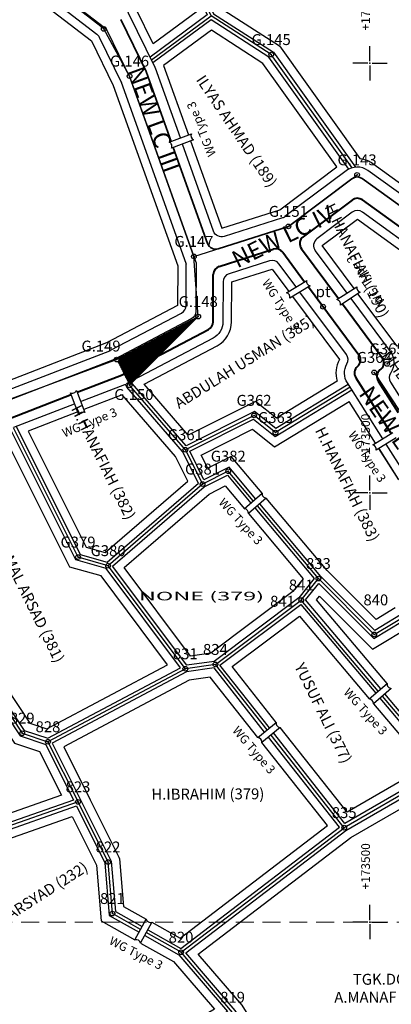
# Model space of a CAD drawing. Units: inches. Extents: x -168 to 27153, y 27815 to 33799.
# Drawn here: x 16078 to 16099, y 32167 to 32222 of the extents above; entities that cross this region are included whole.
import ezdxf
from ezdxf.enums import TextEntityAlignment as Align

# ---------------------------------------------------------------- set-up
doc = ezdxf.new("R2010")
doc.units = ezdxf.units.IN
doc.header["$MEASUREMENT"] = 0
doc.linetypes.add('DASHDOT', pattern=[1, 0.5, -0.25, 0, -0.25])
doc.linetypes.add('DASHEDX2', pattern=[1.5, 1, -0.5])
for name, color, linetype in [('BULAT1', 7, 'Continuous'), ('Double', 144, 'Continuous'), ('Grid', 7, 'Continuous'), ('Nama 1', 7, 'Continuous'), ('PATOK1', 7, 'Continuous'), ('tambak', 7, 'Continuous'), ('Tanggul', 7, 'Continuous')]:
    doc.layers.add(name, color=color, linetype=linetype)
doc.layers.add('Sal_existing', color=1, linetype='Continuous', lineweight=15)
doc.styles.add('L100', font='simplex.shx', dxfattribs={"height": 2.54})
doc.styles.add('L80', font='simplex.shx', dxfattribs={"height": 2.03})
doc.styles.get("Standard").update_dxf_attribs({"font": 'simplex.shx'})

msp = doc.modelspace()

# ---------------------------------------------------------------- linework, layer by layer
at = {"layer": 'BULAT1', "color": 1, "ltscale": 10}
for centre in [(16083.08, 32221.826), (16092.44, 32220.386), (16084.52, 32219.186), (16097.24, 32213.666), (16093.4, 32210.786), (16088.12, 32209.106), (16095.344, 32206.301), (16088.36, 32205.746), (16083.8, 32203.346), (16098.92, 32203.106), (16098.2, 32202.626), (16084.52, 32201.906), (16091.48, 32200.226), (16092.68, 32199.266), (16087.64, 32198.306), (16090.04, 32197.106), (16088.6, 32196.386), (16081.64, 32192.306), (16083.32, 32191.826), (16095.08, 32191.106), (16095.08, 32191.106), (16094.12, 32189.906), (16094.12, 32189.906), (16098.2, 32187.986), (16098.2, 32187.986), (16087.64, 32186.066), (16087.64, 32186.066), (16089.32, 32186.306), (16089.32, 32186.306), (16078.52, 32182.466), (16078.52, 32182.466), (16079.96, 32181.986), (16079.96, 32181.986), (16081.64, 32178.626), (16081.64, 32178.626), (16096.52, 32177.186), (16096.52, 32177.186), (16083.32, 32175.266), (16083.32, 32175.266), (16083.56, 32172.386), (16083.56, 32172.386), (16087.4, 32170.226), (16087.4, 32170.226)]:
    msp.add_circle(centre, 0.132, dxfattribs=at)
for p in [(16083.08, 32221.826), (16092.44, 32220.386), (16084.52, 32219.186), (16097.24, 32213.666), (16093.4, 32210.786), (16088.12, 32209.106), (16095.344, 32206.301), (16088.36, 32205.746), (16083.8, 32203.346), (16098.92, 32203.106), (16098.2, 32202.626), (16084.52, 32201.906), (16091.48, 32200.226), (16092.68, 32199.266), (16087.64, 32198.306), (16090.04, 32197.106), (16088.6, 32196.386), (16081.64, 32192.306), (16083.32, 32191.826), (16095.08, 32191.106), (16095.08, 32191.106), (16094.12, 32189.906), (16094.12, 32189.906), (16098.2, 32187.986), (16098.2, 32187.986), (16087.64, 32186.066), (16087.64, 32186.066), (16089.32, 32186.306), (16089.32, 32186.306), (16078.52, 32182.466), (16078.52, 32182.466), (16079.96, 32181.986), (16079.96, 32181.986), (16081.64, 32178.626), (16081.64, 32178.626), (16096.52, 32177.186), (16096.52, 32177.186), (16083.32, 32175.266), (16083.32, 32175.266), (16083.56, 32172.386), (16083.56, 32172.386), (16087.4, 32170.226), (16087.4, 32170.226)]:
    msp.add_point(p, dxfattribs=at)
at = {"layer": 'Double', "color": 6}
for p, q in [((16086.743, 32215.496), (16087.977, 32215.964)), ((16088.099, 32215.625), (16086.865, 32215.157)), ((16093.303, 32207.08), (16094.427, 32207.772)), ((16094.611, 32207.462), (16093.487, 32206.77)), ((16096.115, 32206.694), (16097.224, 32207.41)), ((16097.415, 32207.105), (16096.306, 32206.389)), ((16081.687, 32200.259), (16081.212, 32201.49)), ((16081.55, 32201.615), (16082.025, 32200.383)), ((16092.629, 32198.462), (16096.792, 32200.996)), ((16088.526, 32198.011), (16091.398, 32199.447)), ((16091.398, 32199.447), (16092.629, 32198.462)), ((16098.123, 32198.583), (16099.247, 32199.275)), ((16099.431, 32198.966), (16098.307, 32198.274)), ((16088.895, 32197.271), (16088.526, 32198.011)), ((16090.211, 32197.929), (16088.895, 32197.271)), ((16091.93, 32195.882), (16090.211, 32197.929)), ((16090.936, 32195.01), (16091.929, 32195.88)), ((16092.162, 32195.606), (16091.17, 32194.735)), ((16095.567, 32191.552), (16092.162, 32195.606)), ((16098.302, 32188.817), (16095.567, 32191.552)), ((16099.378, 32189.462), (16098.302, 32188.817)), ((16097.92, 32184.386), (16098.922, 32185.246)), ((16099.152, 32184.969), (16098.151, 32184.109)), ((16091.698, 32182.227), (16092.718, 32183.065)), ((16092.942, 32182.783), (16091.922, 32181.945)), ((16084.825, 32170.917), (16085.453, 32172.078)), ((16085.767, 32171.902), (16085.139, 32170.741))]:
    msp.add_line(p, q, dxfattribs=at)
at = {"layer": 'Double', "color": 144}
for p, q in [((16092.666, 32199.047), (16096.944, 32201.651)), ((16087.882, 32198.225), (16091.458, 32200.013)), ((16091.458, 32200.013), (16092.666, 32199.047)), ((16088.681, 32196.627), (16087.882, 32198.225)), ((16090.087, 32197.33), (16088.681, 32196.627)), ((16091.569, 32195.565), (16090.087, 32197.33)), ((16095.213, 32191.228), (16091.801, 32195.289)), ((16098.228, 32188.212), (16095.213, 32191.228)), ((16100.006, 32189.279), (16098.228, 32188.212))]:
    msp.add_line(p, q, dxfattribs=at)
for points in [[(16073.91, 32230.832), (16074.371, 32233.755), (16076.861, 32237.15), (16086.064, 32227.948), (16086.765, 32227.012), (16088.854, 32222.603), (16085.665, 32220.253)], [(16076.967, 32237.553), (16086.336, 32228.184), (16087.075, 32227.199), (16089.221, 32222.669), (16092.566, 32220.519), (16097.153, 32214.098)], [(16096.785, 32213.993), (16092.314, 32220.253), (16089.087, 32222.327), (16085.826, 32219.924)], [(16078.183, 32199.622), (16081.766, 32192.457), (16083.276, 32192.026), (16088.376, 32196.431), (16087.489, 32198.205), (16084.369, 32201.805), (16084.29, 32201.964)], [(16096.751, 32201.955), (16092.694, 32199.485), (16091.503, 32200.438), (16087.685, 32198.529), (16084.671, 32202.007), (16084.608, 32202.132)], [(16075.79, 32186.886), (16078.636, 32182.617), (16079.944, 32182.181), (16087.37, 32186.126), (16083.212, 32191.669), (16081.514, 32192.155), (16077.867, 32199.45)], [(16098.46, 32198.368), (16099.541, 32196.665)], [(16091.53, 32195.052), (16094.847, 32191.103), (16093.994, 32190.036), (16089.249, 32186.477), (16087.72, 32186.259), (16083.565, 32191.799), (16088.701, 32196.235), (16089.994, 32196.881), (16091.299, 32195.328)], [(16098.561, 32184.936), (16094.353, 32189.909), (16095.095, 32190.836), (16098.172, 32187.759), (16100.584, 32189.206)], [(16092.348, 32182.761), (16089.576, 32186.273), (16094.092, 32189.66), (16098.288, 32184.701)], [(16073.087, 32185.015), (16075.586, 32186.542), (16078.405, 32182.315), (16079.832, 32181.839), (16081.388, 32178.728), (16076.792, 32177.12), (16074.516, 32176.665), (16071.03, 32181.312), (16071.484, 32184.035), (16072.78, 32184.827)], [(16092.07, 32182.532), (16089.243, 32186.113), (16087.697, 32185.892), (16080.2, 32181.909), (16081.892, 32178.523), (16083.497, 32175.315)], [(16098.521, 32184.427), (16101.779, 32180.575), (16100.981, 32179.976), (16096.565, 32177.42), (16092.571, 32182.478)], [(16104.258, 32182.087), (16102.079, 32180.779), (16098.794, 32184.661)], [(16085.539, 32171.479), (16087.385, 32170.441), (16096.265, 32177.218), (16092.293, 32182.25)], [(16094.033, 32161.201), (16090.426, 32166.973), (16087.661, 32170.198), (16096.62, 32177.036), (16101.029, 32179.588), (16109.547, 32167.758), (16109.796, 32165.854)], [(16086.306, 32164.745), (16083.361, 32163.018), (16080.935, 32165.929), (16075.775, 32161.015), (16074.504, 32160.379), (16070.755, 32166.238), (16067.981, 32171.323), (16072.156, 32172.715), (16074.548, 32176.304), (16076.888, 32176.772), (16081.55, 32178.404), (16083.144, 32175.216), (16083.389, 32172.276), (16085.053, 32171.339)], [(16083.497, 32175.315), (16083.497, 32175.315), (16083.732, 32172.496), (16085.225, 32171.656)], [(16085.367, 32171.163), (16087.284, 32170.085), (16090.003, 32166.912), (16086.617, 32164.927)]]:
    msp.add_lwpolyline(points, dxfattribs=at)
at = {"layer": 'Double', "color": 6}
for points in [[(16079.493, 32227.185), (16074.432, 32231.063), (16074.827, 32233.565), (16076.917, 32236.415), (16085.7, 32227.632), (16086.352, 32226.763), (16088.251, 32222.755), (16085.843, 32220.981), (16084.895, 32222.919, 0.116009), (16084.616, 32223.259), (16079.779, 32226.966)], [(16093.639, 32206.863), (16096.26, 32203.343, 0.209274), (16096.128, 32202.137), (16092.732, 32200.07), (16091.563, 32201.005), (16087.803, 32199.125), (16085.336, 32201.972), (16089.411, 32204.117, 0.277051), (16090.219, 32205.447), (16090.23, 32207.687), (16092.49, 32208.406), (16093.423, 32207.153)]]:
    msp.add_lwpolyline(points, format="xyb", dxfattribs=at)
for points in [[(16087.93, 32215.561), (16089.672, 32210.683), (16092.921, 32211.716), (16096.112, 32214.11), (16091.977, 32219.899), (16089.106, 32221.745), (16086.426, 32219.771), (16087.809, 32215.9)], [(16097.074, 32207.313), (16095.288, 32209.712), (16097.262, 32211.193)], [(16097.262, 32211.193), (16100.246, 32209.038), (16099.858, 32208.069), (16101.227, 32206.016), (16099.922, 32204.337), (16099.475, 32204.089), (16097.289, 32207.024)], [(16081.624, 32200.421), (16078.855, 32199.352), (16082.101, 32192.861), (16083.159, 32192.558), (16087.78, 32196.55), (16087.087, 32197.936), (16084.104, 32201.379), (16081.96, 32200.551)], [(16073.24, 32192.088), (16076.198, 32187.138), (16078.944, 32183.02), (16079.9, 32182.701), (16086.649, 32186.287), (16082.925, 32191.252), (16081.18, 32191.751), (16077.66, 32198.79)], [(16091.169, 32194.735), (16094.227, 32191.096), (16093.657, 32190.384), (16089.059, 32186.935), (16087.934, 32186.774), (16084.218, 32191.729), (16088.969, 32195.832), (16089.87, 32196.283), (16090.938, 32195.011)], [(16098.925, 32185.249), (16094.975, 32189.918), (16095.135, 32190.118), (16098.098, 32187.155), (16100.392, 32188.531), (16101.647, 32186.098)], [(16092.719, 32183.065), (16090.257, 32186.184), (16094.018, 32189.004), (16097.924, 32184.389)], [(16073.341, 32184.607), (16075.443, 32185.892), (16078.097, 32181.911), (16079.492, 32181.446), (16080.714, 32179.001), (16076.665, 32177.584), (16074.718, 32177.195), (16071.538, 32181.436), (16071.922, 32183.74), (16073.034, 32184.42)], [(16091.699, 32182.228), (16089.037, 32185.599), (16087.848, 32185.429), (16080.838, 32181.705), (16082.322, 32178.738), (16083.926, 32175.53), (16083.967, 32175.447), (16084.189, 32172.789), (16085.453, 32172.078)], [(16098.156, 32184.114), (16101.084, 32180.654), (16100.715, 32180.377), (16096.684, 32178.043), (16092.942, 32182.783)], [(16085.767, 32171.902), (16087.345, 32171.014), (16095.586, 32177.303), (16091.922, 32181.945)], [(16096.569, 32159.563), (16094.391, 32161.534), (16090.813, 32167.258), (16088.356, 32170.125), (16096.887, 32176.636), (16100.894, 32178.955), (16109.087, 32167.575), (16109.32, 32165.789)], [(16086.056, 32165.155), (16083.469, 32163.638), (16080.976, 32166.63), (16075.496, 32161.412), (16074.676, 32161.002), (16071.168, 32166.482), (16068.677, 32171.049), (16072.464, 32172.311), (16074.838, 32175.872), (16077.015, 32176.308), (16081.31, 32177.811), (16082.673, 32175.084), (16082.931, 32171.982), (16084.825, 32170.917)], [(16085.139, 32170.74), (16086.975, 32169.708), (16089.265, 32167.036), (16086.367, 32165.337)]]:
    msp.add_lwpolyline(points, dxfattribs=at)
for centre, radius, start, end in [((16088.217, 32215.859), 0.262, 156.4035, 243.3349), ((16086.643, 32215.269), 0.248, 333.3007, 66.3871), ((16094.666, 32207.704), 0.248, 164.1504, 257.2368), ((16097.481, 32207.358), 0.262, 168.4976, 255.429), ((16093.232, 32206.828), 0.262, 347.2532, 74.1846), ((16096.066, 32206.451), 0.248, 345.3948, 78.4812), ((16081.322, 32201.713), 0.248, 243.6433, 336.7297), ((16081.922, 32200.143), 0.262, 66.7461, 153.6775), ((16098.051, 32198.332), 0.262, 347.2532, 74.1846), ((16092.175, 32195.854), 0.248, 173.8165, 266.903), ((16090.908, 32194.749), 0.262, 356.9193, 83.8507), ((16099.168, 32185.217), 0.248, 173.2148, 266.3012), ((16097.89, 32184.126), 0.262, 356.3176, 83.249), ((16092.964, 32183.03), 0.248, 171.9181, 265.0045), ((16091.661, 32181.968), 0.262, 355.0209, 81.9523), ((16085.693, 32172.139), 0.248, 194.1426, 287.229), ((16084.889, 32170.663), 0.262, 17.2454, 104.1768)]:
    msp.add_arc(centre, radius, start, end, dxfattribs=at)
at = {"layer": 'Grid', "color": 3, "linetype": 'DASHDOT', "lineweight": 30, "ltscale": 10}
for points in [[(16097.96, 32220.026), (16097.96, 32220.866)], [(16097.84, 32219.906), (16097, 32219.906)], [(16097.96, 32219.786), (16097.96, 32218.946)], [(16098.08, 32219.906), (16098.92, 32219.906)], [(16097.96, 32196.026), (16097.96, 32196.866)], [(16097.84, 32195.906), (16097, 32195.906)], [(16098.08, 32195.906), (16098.92, 32195.906)], [(16097.96, 32195.786), (16097.96, 32194.946)], [(16097.96, 32172.026), (16097.96, 32172.866)], [(16097.84, 32171.906), (16097, 32171.906)], [(16097.96, 32171.786), (16097.96, 32170.946)], [(16098.08, 32171.906), (16098.92, 32171.906)]]:
    msp.add_lwpolyline(points, dxfattribs=at)
at = {"layer": 'Grid', "color": 0, "linetype": 'DASHEDX2', "lineweight": 5}
msp.add_lwpolyline([(15785.96, 32171.906), (16745.96, 32171.906)], dxfattribs=at)
at = {"layer": 'Grid', "color": 3, "linetype": 'DASHDOT', "lineweight": 30, "ltscale": 10}
for p in [(16097.96, 32219.906), (16097.96, 32195.906), (16097.96, 32171.906)]:
    msp.add_point(p, dxfattribs=at)
at = {"layer": 'Sal_existing', "color": 2, "lineweight": 35, "ltscale": 10}
for p, q in [((16085.45, 32219.435), (16084.025, 32222.349)), ((16086.844, 32215.534), (16085.45, 32219.435)), ((16088.88, 32209.834), (16086.965, 32215.195)), ((16096.957, 32213.454), (16093.4, 32210.786)), ((16101.09, 32210.886), (16097.526, 32213.459)), ((16093.4, 32210.786), (16089.477, 32209.538))]:
    msp.add_line(p, q, dxfattribs=at)
at = {"layer": 'Sal_existing', "color": 2, "lineweight": 40}
for p, q in [((16096.968, 32212.262), (16094.229, 32210.207)), ((16101.469, 32209.428), (16097.537, 32212.267)), ((16089.535, 32208.549), (16092.552, 32209.509)), ((16093.083, 32209.338), (16094.305, 32207.696)), ((16094.132, 32209.537), (16096.205, 32206.752)), ((16089.187, 32205.453), (16089.2, 32208.094)), ((16094.521, 32207.406), (16097.344, 32203.615)), ((16096.421, 32206.463), (16098.651, 32203.467)), ((16084.066, 32202.47), (16088.93, 32205.03)), ((16081.589, 32201.514), (16084.066, 32202.47)), ((16097.27, 32202.963), (16097.26, 32202.955)), ((16098.577, 32202.814), (16098.518, 32202.764)), ((16097.166, 32202.332), (16099.146, 32199.213)), ((16098.424, 32202.141), (16099.539, 32200.385)), ((16077.857, 32200.073), (16081.253, 32201.384))]:
    msp.add_line(p, q, dxfattribs=at)
at = {"layer": 'Sal_existing', "color": 2, "lineweight": 35, "ltscale": 10}
for centre, start, end in [((16097.245, 32213.07), 54.1623, 126.8699), ((16089.332, 32209.995), 199.6538, 287.6501)]:
    msp.add_arc(centre, 0.48, start, end, dxfattribs=at)
at = {"layer": 'Sal_existing', "color": 2, "lineweight": 40}
for centre, start, end in [((16097.256, 32211.878), 54.1623, 126.8699), ((16094.517, 32209.823), 126.8699, 216.6712), ((16092.698, 32209.051), 36.6712, 107.6501), ((16089.68, 32208.091), 107.6501, 179.7003), ((16088.707, 32205.455), 297.7585, 359.7003), ((16096.959, 32203.329), 310.3645, 36.6712), ((16098.266, 32203.18), 310.3645, 36.6712), ((16097.571, 32202.589), 130.3645, 212.4109), ((16098.829, 32202.399), 130.3645, 212.4109)]:
    msp.add_arc(centre, 0.48, start, end, dxfattribs=at)
at = {"layer": 'tambak', "lineweight": -3, "ltscale": 10}
for points in [[(16085.745, 32220.089), (16089.08, 32222.546), (16086.92, 32227.106), (16086.2, 32228.066), (16076.84, 32237.426)], [(16088.12, 32209.106), (16084.52, 32219.186), (16083.08, 32221.826), (16073.48, 32229.266), (16071.56, 32225.666), (16072.04, 32221.586), (16070.84, 32219.426)], [(16096.958, 32214.061), (16092.44, 32220.386), (16089.08, 32222.546)], [(16096.848, 32201.803), (16092.68, 32199.266), (16091.48, 32200.226), (16087.64, 32198.306), (16084.52, 32201.906), (16088.36, 32205.746), (16088.12, 32209.106), (16093.4, 32210.786), (16097.24, 32213.666)], [(16059.825, 32194.998), (16062.44, 32196.866), (16065.08, 32193.986), (16069.64, 32196.866), (16077.32, 32200.946), (16083.8, 32203.346), (16088.36, 32205.746)], [(16084.36, 32202.227), (16087.345, 32205.211)], [(16084.374, 32202.198), (16087.434, 32205.259)], [(16084.388, 32202.17), (16087.524, 32205.306)], [(16084.402, 32202.142), (16087.613, 32205.353)], [(16084.416, 32202.113), (16087.703, 32205.4)], [(16084.43, 32202.085), (16087.792, 32205.447)], [(16084.445, 32202.057), (16087.882, 32205.494)], [(16084.459, 32202.029), (16087.972, 32205.541)], [(16084.51, 32202.037), (16088.061, 32205.588)], [(16084.55, 32202.034), (16088.151, 32205.636)], [(16084.581, 32202.023), (16088.24, 32205.683)], [(16084.606, 32202.006), (16088.26, 32205.66)], [(16084.19, 32202.566), (16086.27, 32204.646)], [(16084.204, 32202.538), (16086.359, 32204.693)], [(16084.218, 32202.509), (16086.449, 32204.74)], [(16084.232, 32202.481), (16086.538, 32204.787)], [(16084.247, 32202.453), (16086.628, 32204.834)], [(16084.261, 32202.424), (16086.718, 32204.881)], [(16084.275, 32202.396), (16086.807, 32204.929)], [(16084.289, 32202.368), (16086.897, 32204.976)], [(16084.303, 32202.34), (16086.986, 32205.023)], [(16084.317, 32202.311), (16087.076, 32205.07)], [(16084.331, 32202.283), (16087.165, 32205.117)], [(16084.346, 32202.255), (16087.255, 32205.164)], [(16084.034, 32202.877), (16085.285, 32204.127)], [(16084.049, 32202.849), (16085.374, 32204.174)], [(16084.063, 32202.82), (16085.464, 32204.221)], [(16084.077, 32202.792), (16085.553, 32204.269)], [(16084.091, 32202.764), (16085.643, 32204.316)], [(16084.105, 32202.736), (16085.732, 32204.363)], [(16084.119, 32202.707), (16085.822, 32204.41)], [(16084.133, 32202.679), (16085.912, 32204.457)], [(16084.148, 32202.651), (16086.001, 32204.504)], [(16084.162, 32202.622), (16086.091, 32204.551)], [(16084.176, 32202.594), (16086.18, 32204.599)], [(16083.865, 32203.216), (16084.21, 32203.561)], [(16083.879, 32203.188), (16084.299, 32203.609)], [(16083.893, 32203.16), (16084.389, 32203.656)], [(16083.907, 32203.132), (16084.478, 32203.703)], [(16083.921, 32203.103), (16084.568, 32203.75)], [(16083.935, 32203.075), (16084.658, 32203.797)], [(16083.95, 32203.047), (16084.747, 32203.844)], [(16083.964, 32203.018), (16084.837, 32203.891)], [(16083.978, 32202.99), (16084.926, 32203.939)], [(16083.992, 32202.962), (16085.016, 32203.986)], [(16084.006, 32202.934), (16085.105, 32204.033)], [(16084.02, 32202.905), (16085.195, 32204.08)], [(16083.921, 32203.4), (16083.941, 32203.42)], [(16083.93, 32203.324), (16084.12, 32203.514)], [(16083.93, 32203.367), (16084.031, 32203.467)], [(16098.2, 32202.626), (16099.623, 32200.436)], [(16084.449, 32202.048), (16084.52, 32201.906)], [(16092.209, 32182.646), (16089.32, 32186.306), (16087.64, 32186.066), (16083.32, 32191.826), (16081.64, 32192.306), (16078.025, 32199.536)], [(16087.64, 32198.306), (16088.6, 32196.386)], [(16091.434, 32195.446), (16090.04, 32197.106), (16088.6, 32196.386), (16083.32, 32191.826)], [(16089.32, 32186.306), (16094.12, 32189.906), (16095.08, 32191.106), (16091.666, 32195.171)], [(16072.687, 32191.748), (16075.64, 32186.786), (16078.52, 32182.466), (16079.96, 32181.986), (16081.64, 32178.626), (16076.84, 32176.946), (16074.44, 32176.466), (16070.84, 32181.266), (16071.32, 32184.146), (16065.9, 32192.692)], [(16095.08, 32191.106), (16098.2, 32187.986), (16100.501, 32189.366)], [(16098.425, 32184.819), (16094.12, 32189.906)], [(16087.64, 32186.066), (16079.96, 32181.986)], [(16102.04, 32180.546), (16098.657, 32184.544)], [(16101.08, 32179.826), (16096.52, 32177.186), (16092.432, 32182.364)], [(16085.139, 32171.498), (16083.56, 32172.386), (16083.32, 32175.266), (16081.64, 32178.626)], [(16086.711, 32164.774), (16090.28, 32166.866), (16087.4, 32170.226), (16096.52, 32177.186)], [(16087.4, 32170.226), (16085.453, 32171.321)]]:
    msp.add_lwpolyline(points, dxfattribs=at)
at = {"layer": 'tambak', "color": 2, "lineweight": 30, "ltscale": 10}
msp.add_lwpolyline([(16074.015, 32228.873), (16083.122, 32221.894, -0.116009), (16083.262, 32221.724), (16084.564, 32219.062), (16088.215, 32208.839, -0.087284), (16088.243, 32208.675), (16088.23, 32206.034, -0.277051), (16087.973, 32205.612), (16083.668, 32203.346), (16077.452, 32200.946)], format="xyb", dxfattribs=at)
at = {"layer": 'Tanggul', "color": 6}
for points in [[(16060.602, 32264.264), (16063.728, 32258.403), (16068.773, 32250.716), (16070.446, 32247.369), (16077.344, 32237.856), (16086.7, 32228.499), (16087.488, 32227.449), (16089.596, 32222.999), (16092.903, 32220.873), (16097.403, 32214.574, -0.131065), (16098.131, 32214.296), (16101.153, 32212.113), (16102.31, 32214.594, -0.087414), (16102.501, 32214.867), (16103.726, 32216.091), (16102.968, 32218.173, -0.199157), (16103.001, 32218.908), (16101.258, 32222.395), (16098.02, 32225.632), (16098.02, 32228.069), (16094.693, 32232.109), (16094.451, 32233.8), (16087.119, 32243.26)], [(16063.646, 32197.18), (16072.217, 32202.956), (16064.746, 32214.041), (16068.978, 32217.888, 0.138931), (16069.8, 32217.949), (16070.92, 32218.357, 0.160838), (16071.665, 32218.944), (16072.927, 32220.856, 0.19334), (16073.153, 32221.961), (16072.514, 32225.463), (16073.874, 32227.681), (16082.392, 32221.154), (16083.612, 32218.66), (16087.211, 32208.583), (16087.199, 32206.371), (16083.24, 32204.287), (16077.017, 32201.884), (16069.211, 32197.624), (16065.216, 32195.246), (16063.669, 32197.152, 0.006077), (16063.646, 32197.18)]]:
    msp.add_lwpolyline(points, format="xyb", dxfattribs=at)
at = {"layer": 'Tanggul', "color": 4}
for points in [[(16061.996, 32225.171), (16068.554, 32218.638, 0.291013), (16069.636, 32218.4), (16070.756, 32218.808, 0.160838), (16071.264, 32219.209), (16072.526, 32221.121, 0.19334), (16072.681, 32221.875), (16072.042, 32225.377, -0.184631), (16072.105, 32225.714), (16073.465, 32227.932, -0.444982), (16074.166, 32228.062), (16082.684, 32221.535, -0.116009), (16082.823, 32221.365), (16084.069, 32218.819)], [(16087.36, 32215.73), (16085.969, 32219.625, 0.028001), (16085.948, 32219.674), (16084.464, 32222.708, 0.116009), (16084.324, 32222.878), (16079.493, 32226.581)], [(16109.703, 32223.779), (16110.862, 32222.06, -0.452653), (16110.678, 32221.362), (16109.378, 32220.712, -0.077907), (16109.236, 32220.667), (16106.265, 32220.21, 0.077907), (16106.123, 32220.165), (16103.656, 32218.931, 0.380953), (16103.419, 32218.337), (16104.177, 32216.255, -0.291393), (16104.065, 32215.751), (16102.841, 32214.527, 0.087414), (16102.745, 32214.391), (16101.588, 32211.91, -0.470675), (16100.872, 32211.724), (16097.85, 32213.906, 0.328336), (16096.626, 32213.895), (16093.209, 32211.332, -0.084059), (16093.066, 32211.259), (16089.818, 32210.225, -0.404007), (16089.22, 32210.521), (16087.481, 32215.391)], [(16113.443, 32218.229), (16112.566, 32219.531, 0.376792), (16111.953, 32219.692), (16110.012, 32218.721, -0.077907), (16109.87, 32218.676), (16106.899, 32218.219, 0.077907), (16106.757, 32218.174), (16106.224, 32217.907, 0.380953), (16105.988, 32217.314), (16106.566, 32215.725, -0.291393), (16106.454, 32215.221), (16104.557, 32213.325, 0.087414), (16104.462, 32213.188), (16102.685, 32209.38, -0.470675), (16101.145, 32208.98), (16097.543, 32211.582, 0.328336), (16096.974, 32211.577), (16095, 32210.096, 0.413198), (16094.903, 32209.425), (16096.67, 32207.052)], [(16069.458, 32197.212), (16077.192, 32201.433, -0.032799), (16077.249, 32201.459), (16083.413, 32203.839, 0.029011), (16083.464, 32203.862), (16087.423, 32205.946, 0.277051), (16087.679, 32206.368), (16087.691, 32208.678)], [(16093.833, 32207.406), (16092.875, 32208.693, 0.320001), (16092.345, 32208.863), (16090.085, 32208.144, 0.325162), (16089.75, 32207.689), (16089.739, 32205.45, -0.277051), (16089.187, 32204.542), (16084.323, 32201.982)], [(16098.676, 32198.924), (16096.7, 32202.036, -0.278753), (16096.676, 32203.103, 0.298893), (16096.645, 32203.629), (16094.049, 32207.116)], [(16096.885, 32206.763), (16099.094, 32203.796, -0.317891), (16099.123, 32202.605, 0.297541), (16099.117, 32202.08), (16100.009, 32200.674)]]:
    msp.add_lwpolyline(points, format="xyb", dxfattribs=at)
for points in [[(16087.696, 32208.653), (16084.045, 32218.876)], [(16081.787, 32200.999), (16084.265, 32201.955)], [(16078.055, 32199.558), (16081.452, 32200.869)], [(16099.946, 32196.922), (16098.869, 32198.62)]]:
    msp.add_lwpolyline(points, dxfattribs=at)
at = {"layer": 'Tanggul', "color": 6}
for points in [[(16098.268, 32198.673), (16096.792, 32200.996)], [(16099.573, 32196.618), (16098.461, 32198.369)]]:
    msp.add_lwpolyline(points, dxfattribs=at)

# ---------------------------------------------------------------- texts
at = {"layer": 'Grid', "color": 3, "linetype": 'DASHDOT', "lineweight": 30, "ltscale": 10, "style": 'L80'}
for p in [(16097.96, 32223.026), (16097.96, 32199.026), (16097.96, 32175.026)]:
    msp.add_text('+173500', height=0.4872, rotation=90, dxfattribs=at).set_placement(p, align=Align.CENTER)
at = {"layer": 'Nama 1', "ltscale": 10, "style": 'L100'}
for s, rotation, p in [('ILYAS AHMAD (189)', 303.9635, (16090.512, 32216.111)), ('H.HANAFIAH (190)', 296.3066, (16097.233, 32208.882)), ('ABDULAH USMAN (385)', 32.0274, (16090.931, 32203.218)), ('MHD.ARUN (385)', 303.9635, (16100.68, 32201.087)), ('H.HANAFIAH (382)', 296.3066, (16083.058, 32197.601)), ('H.HANAFIAH (383)', 296.3066, (16096.698, 32196.383)), ('JAMAL ARSAD (381)', 296.3066, (16078.97, 32189.839)), (' YUSUF ALI (377)', 296.3066, (16095.308, 32183.676)), (' H.IBRAHIM (379)', 0.2495, (16088.805, 32179.066)), ('AHMAD RAJAK /JAMAL ARSYAD (232)', 32.5591, (16076.18, 32171.288)), ('TGK.DO /', 0.2495, (16098.775, 32168.717)), ('A.MANAF (376)', 0.2495, (16098.775, 32167.715))]:
    msp.add_text(s, height=0.6096, rotation=rotation, dxfattribs=at).set_placement(p, align=Align.MIDDLE_CENTER)
at = {"layer": 'Nama 1', "linetype": 'DASHDOT', "lineweight": 30, "ltscale": 10, "width": 2}
msp.add_text('NONE (379)', height=0.48, dxfattribs=at).set_placement((16085.047, 32189.888))
at = {"layer": 'PATOK1', "color": 3, "ltscale": 10, "style": 'L100'}
for s, p in [('G.145', (16092.44, 32221.226)), ('G.146', (16084.52, 32220.026)), ('G.143', (16097.24, 32214.506)), ('G.151', (16093.4, 32211.626)), ('G.147', (16088.12, 32209.946)), ('pt', (16095.344, 32207.141)), ('G.148', (16088.36, 32206.586)), ('G.149', (16082.926, 32204.099)), ('G365', (16098.92, 32203.946)), ('G364', (16098.2, 32203.466)), ('G.150', (16084.765, 32201.393)), ('G362', (16091.48, 32201.066)), ('G363', (16092.68, 32200.106)), ('G361', (16087.64, 32199.146)), ('G382', (16090.04, 32197.946)), ('G381', (16088.6, 32197.226)), ('G379', (16081.64, 32193.146)), ('G380', (16083.32, 32192.666)), ('833', (16095.08, 32191.946)), ('833', (16095.08, 32191.946)), ('841', (16094.12, 32190.746)), ('841', (16093.075, 32189.838)), ('840', (16098.29, 32189.915)), ('831', (16087.64, 32186.906)), ('831', (16087.64, 32186.906)), ('834', (16089.32, 32187.146)), ('834', (16089.32, 32187.146)), ('829', (16078.52, 32183.306)), ('829', (16078.52, 32183.306)), ('828', (16079.96, 32182.826)), ('828', (16079.96, 32182.826)), ('823', (16081.64, 32179.466)), ('823', (16081.64, 32179.466)), ('835', (16096.52, 32178.026)), ('835', (16096.52, 32178.026)), ('822', (16083.32, 32176.106)), ('822', (16083.32, 32176.106)), ('821', (16083.56, 32173.226)), ('821', (16083.56, 32173.226)), ('820', (16087.4, 32171.066)), ('820', (16087.4, 32171.066)), ('819', (16090.28, 32167.706)), ('819', (16090.28, 32167.706))]:
    msp.add_text(s, height=0.6096, dxfattribs=at).set_placement(p, align=Align.MIDDLE_CENTER)
at = {"layer": 'tambak', "color": 3, "ltscale": 10, "style": 'L100'}
for rotation, p in [(112.093, (16088.533, 32216.22)), (124.187, (16097.714, 32207.777)), (302.9426, (16092.99, 32206.414)), (22.4355, (16082.284, 32199.829)), (302.9426, (16097.809, 32197.918)), (312.6088, (16090.739, 32194.301)), (312.0071, (16097.716, 32183.679)), (310.7104, (16091.477, 32181.525)), (332.9349, (16084.886, 32170.184))]:
    msp.add_text('WG Type 3', height=0.4877, rotation=rotation, dxfattribs=at).set_placement(p, align=Align.MIDDLE_CENTER)
at = {"layer": 'tambak', "color": 151, "char_height": 0.96, "width": 9.01332, "attachment_point": 1}
for s, insert, rotation in [('{\\fBook Antiqua|b1|i0|c0|p18;NEW LC III}', (16085.306, 32219.829), 289.9787), ('{\\fBook Antiqua|b1|i0|c0|p18;NEW LC IV}', (16090.122, 32209.296), 26.2018), ('{\\fBook Antiqua|b1|i0|c0|p18;NEW LC IV}', (16098.086, 32201.983), 305.0205)]:
    msp.add_mtext(s, dxfattribs=dict(at, insert=insert, rotation=rotation))

doc.saveas('drawing.dxf')
